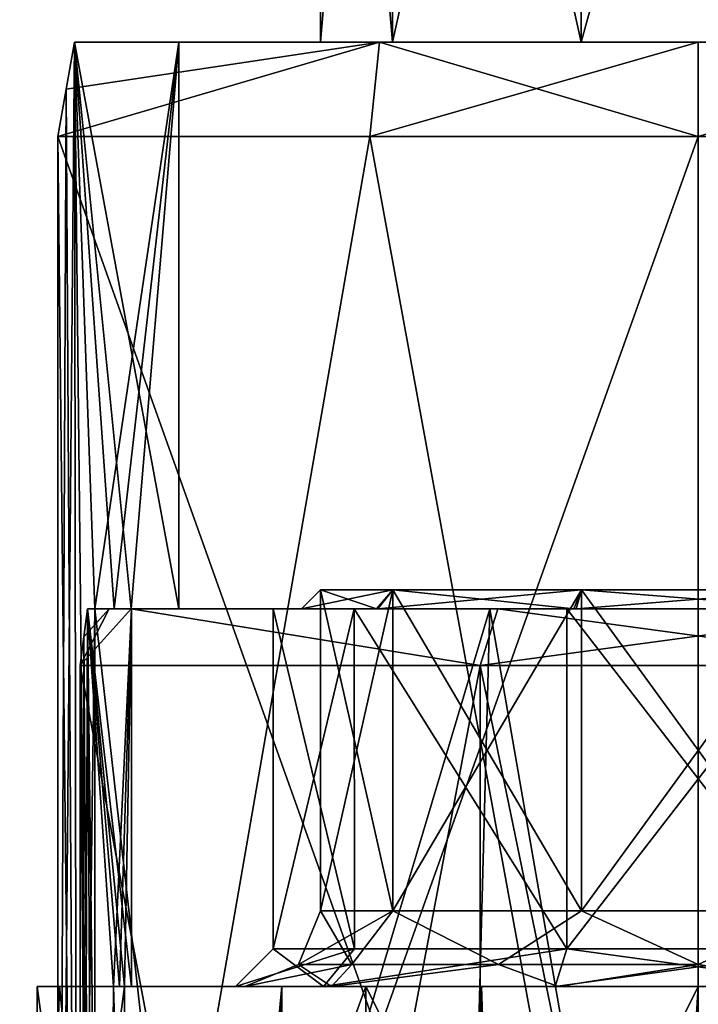
# Model space of a CAD drawing. Units: millimetres. Extents: x -11 to 11, y 2 to 52.5.
# Drawn here: x -3.6 to 0, y 42.4 to 47.6 of the extents above; entities that cross this region are included whole.
import ezdxf

# ---------------------------------------------------------------- set-up
doc = ezdxf.new("R2010")
doc.units = ezdxf.units.MM
doc.header["$LTSCALE"] = 65.185185
for name, color, linetype in [('111', 7, 'CONTINUOUS'), ('118', 7, 'CONTINUOUS'), ('119', 7, 'CONTINUOUS'), ('161', 7, 'CONTINUOUS'), ('162', 7, 'CONTINUOUS'), ('163', 7, 'CONTINUOUS'), ('166', 7, 'CONTINUOUS'), ('167', 7, 'CONTINUOUS'), ('168', 7, 'CONTINUOUS'), ('20', 7, 'CONTINUOUS'), ('22', 7, 'CONTINUOUS'), ('23', 7, 'CONTINUOUS'), ('24', 7, 'CONTINUOUS'), ('248', 7, 'CONTINUOUS'), ('249', 7, 'CONTINUOUS'), ('251', 7, 'CONTINUOUS'), ('261', 7, 'CONTINUOUS'), ('262', 7, 'CONTINUOUS'), ('263', 7, 'CONTINUOUS'), ('266', 7, 'CONTINUOUS'), ('267', 7, 'CONTINUOUS'), ('27', 7, 'CONTINUOUS'), ('279', 7, 'CONTINUOUS'), ('280', 7, 'CONTINUOUS'), ('281', 7, 'CONTINUOUS'), ('282', 7, 'CONTINUOUS'), ('283', 7, 'CONTINUOUS'), ('284', 7, 'CONTINUOUS'), ('285', 7, 'CONTINUOUS'), ('286', 7, 'CONTINUOUS'), ('287', 7, 'CONTINUOUS'), ('288', 7, 'CONTINUOUS'), ('289', 7, 'CONTINUOUS'), ('290', 7, 'CONTINUOUS'), ('30', 7, 'CONTINUOUS')]:
    doc.layers.add(name, color=color, linetype=linetype)

msp = doc.modelspace()

# ---------------------------------------------------------------- linework, layer by layer
at = {"layer": '111', "color": 2, "linetype": 'Continuous'}
for points in [[(-3.2731, 33, 4.6665), (-3.2344, 44.5, 4.3242), (-3.1731, 33, 3.7172), (-3.2731, 33, 4.6665)], [(-3.2344, 44.5, 4.3242), (-3.2731, 33, 4.6665), (-3.2534, 44.351, 4.4953), (-3.2344, 44.5, 4.3242)], [(-3.1731, 33, -3.7172), (-3.2344, 44.5, -4.3242), (-3.2534, 44.351, -4.4953), (-3.1731, 33, -3.7172)], [(-3.0956, 33, -2.764), (-3.0956, 42.5, -2.764), (-3.2344, 44.5, -4.3242), (-3.0956, 33, -2.764)], [(-3.0956, 33, -2.764), (-3.2344, 44.5, -4.3242), (-3.1731, 33, -3.7172), (-3.0956, 33, -2.764)], [(-3.0956, 42.5, -2.764), (-3.0634, 42.5, -2.2512), (-3.2344, 44.5, -4.3242), (-3.0956, 42.5, -2.764)], [(-3.0956, 42.5, 2.764), (-3.2344, 44.5, 4.3242), (-3, 44.5), (-3.0956, 42.5, 2.764)], [(-3.2344, 44.5, 4.3242), (-3.0956, 42.5, 2.764), (-3.1731, 33, 3.7172), (-3.2344, 44.5, 4.3242)], [(-3.0634, 42.5, -2.2512), (-3.0378, 42.5, -1.7383), (-3.2344, 44.5, -4.3242), (-3.0634, 42.5, -2.2512)], [(-3.2344, 44.5, -4.3242), (-3.0378, 42.5, -1.7383), (-3, 42.5), (-3.2344, 44.5, -4.3242)], [(-3, 44.5), (-3.2344, 44.5, -4.3242), (-3, 42.5), (-3, 44.5)], [(-3.0634, 42.5, 2.2512), (-3.0956, 42.5, 2.764), (-3, 44.5), (-3.0634, 42.5, 2.2512)], [(-3.0378, 42.5, 1.7383), (-3.0634, 42.5, 2.2512), (-3, 44.5), (-3.0378, 42.5, 1.7383)], [(-3.0378, 42.5, 1.7383), (-3, 44.5), (-3, 42.5), (-3.0378, 42.5, 1.7383)], [(-3.2731, 44.2, -4.6665), (-3.1731, 33, -3.7172), (-3.2534, 44.351, -4.4953), (-3.2731, 44.2, -4.6665)], [(-3.2731, 33, 4.6665), (-3.2731, 44.2, 4.6665), (-3.2534, 44.351, 4.4953), (-3.2731, 33, 4.6665)], [(-3.2731, 44.2, -4.6665), (-3.2731, 33, -4.6665), (-3.1731, 33, -3.7172), (-3.2731, 44.2, -4.6665)], [(-3.0956, 42.5, 2.764), (-3.0956, 33, 2.764), (-3.1731, 33, 3.7172), (-3.0956, 42.5, 2.764)]]:
    msp.add_3dface(points, dxfattribs=at)
at = {"layer": '118', "color": 2, "linetype": 'Continuous'}
for points in [[(-3.1193, 44.5, -4.408), (-3.0026, 44.5, -4.4882), (-3.2731, 44.2, -4.6665), (-3.1193, 44.5, -4.408)], [(-3.1193, 44.5, -4.408), (-3.2731, 44.2, -4.6665), (-3.2534, 44.351, -4.4953), (-3.1193, 44.5, -4.408)], [(-3.0026, 44.5, -4.4882), (-1.1541, 44.2, -5.5819), (-3.2731, 44.2, -4.6665), (-3.0026, 44.5, -4.4882)], [(-3.2344, 44.5, -4.3242), (-3.1193, 44.5, -4.408), (-3.2534, 44.351, -4.4953), (-3.2344, 44.5, -4.3242)], [(-1.1541, 44.2, -5.5819), (-3.0026, 44.5, -4.4882), (-1.0611, 44.5, -5.2947), (-1.1541, 44.2, -5.5819)], [(1.1541, 44.2, -5.5819), (-1.1541, 44.2, -5.5819), (1.0611, 44.5, -5.2947), (1.1541, 44.2, -5.5819)], [(1.0611, 44.5, -5.2947), (-1.1541, 44.2, -5.5819), (-1.0611, 44.5, -5.2947), (1.0611, 44.5, -5.2947)]]:
    msp.add_3dface(points, dxfattribs=at)
at = {"layer": '119', "color": 2, "linetype": 'Continuous'}
for points in [[(-3.0026, 44.5, 4.4882), (-3.1193, 44.5, 4.408), (-3.2731, 44.2, 4.6665), (-3.0026, 44.5, 4.4882)], [(-3.0026, 44.5, 4.4882), (-3.2731, 44.2, 4.6665), (-1.1541, 44.2, 5.5819), (-3.0026, 44.5, 4.4882)], [(-3.2731, 44.2, 4.6665), (-3.1193, 44.5, 4.408), (-3.2534, 44.351, 4.4953), (-3.2731, 44.2, 4.6665)], [(-3.1193, 44.5, 4.408), (-3.2344, 44.5, 4.3242), (-3.2534, 44.351, 4.4953), (-3.1193, 44.5, 4.408)], [(-3.0026, 44.5, 4.4882), (-1.1541, 44.2, 5.5819), (-1.0611, 44.5, 5.2947), (-3.0026, 44.5, 4.4882)], [(-1.1541, 44.2, 5.5819), (1.1541, 44.2, 5.5819), (-1.0611, 44.5, 5.2947), (-1.1541, 44.2, 5.5819)], [(-1.0611, 44.5, 5.2947), (1.1541, 44.2, 5.5819), (1.0611, 44.5, 5.2947), (-1.0611, 44.5, 5.2947)]]:
    msp.add_3dface(points, dxfattribs=at)
at = {"layer": '161', "color": 7, "linetype": 'Continuous'}
for points in [[(1.0611, 44.5, -5.2947), (-1.0611, 44.5, -5.2947), (-3.1944, 44.5, -5.9463), (1.0611, 44.5, -5.2947)], [(3.0918, 44.5, -5.2176), (1.0611, 44.5, -5.2947), (-3.1944, 44.5, -5.9463), (3.0918, 44.5, -5.2176)], [(-3.1944, 44.5, -5.9463), (-1.0611, 44.5, -5.2947), (-3.0918, 44.5, -5.2176), (-3.1944, 44.5, -5.9463)], [(3.1944, 44.5, -5.9463), (3.0918, 44.5, -5.2176), (-3.1944, 44.5, -5.9463), (3.1944, 44.5, -5.9463)], [(-1.1036, 44.5, -6.6592), (3.1944, 44.5, -5.9463), (-3.1944, 44.5, -5.9463), (-1.1036, 44.5, -6.6592)], [(-3.1944, 44.5, 5.9463), (-3.0918, 44.5, 5.2176), (3.1944, 44.5, 5.9463), (-3.1944, 44.5, 5.9463)], [(-1.1036, 44.5, 6.6592), (-3.1944, 44.5, 5.9463), (1.1036, 44.5, 6.6592), (-1.1036, 44.5, 6.6592)], [(1.1036, 44.5, 6.6592), (-3.1944, 44.5, 5.9463), (3.1944, 44.5, 5.9463), (1.1036, 44.5, 6.6592)], [(-3.0026, 44.5, 4.4882), (-1.0611, 44.5, 5.2947), (-3.0918, 44.5, 5.2176), (-3.0026, 44.5, 4.4882)], [(-1.0611, 44.5, -5.2947), (-3.0026, 44.5, -4.4882), (-3.0918, 44.5, -5.2176), (-1.0611, 44.5, -5.2947)], [(-3.0918, 44.5, 5.2176), (-1.0611, 44.5, 5.2947), (3.1944, 44.5, 5.9463), (-3.0918, 44.5, 5.2176)], [(1.1036, 44.5, -6.6592), (3.1944, 44.5, -5.9463), (-1.1036, 44.5, -6.6592), (1.1036, 44.5, -6.6592)], [(-1.0611, 44.5, 5.2947), (1.0611, 44.5, 5.2947), (3.1944, 44.5, 5.9463), (-1.0611, 44.5, 5.2947)]]:
    msp.add_3dface(points, dxfattribs=at)
at = {"layer": '162', "color": 7, "linetype": 'Continuous'}
for points in [[(-1.1036, 44.5, -6.6592), (-3.1944, 44.5, -5.9463), (-1.5022, 29.5, -6.5807), (-1.1036, 44.5, -6.6592)], [(-3.1944, 44.5, -5.9463), (-3.1944, 37.5, -5.9463), (-1.5022, 29.5, -6.5807), (-3.1944, 44.5, -5.9463)], [(1.5022, 29.5, -6.5807), (-1.1036, 44.5, -6.6592), (-1.5022, 29.5, -6.5807), (1.5022, 29.5, -6.5807)], [(1.1036, 44.5, -6.6592), (-1.1036, 44.5, -6.6592), (1.5022, 29.5, -6.5807), (1.1036, 44.5, -6.6592)]]:
    msp.add_3dface(points, dxfattribs=at)
at = {"layer": '163', "color": 7, "linetype": 'Continuous'}
for points in [[(-3.1944, 44.5, 5.9463), (-1.1036, 44.5, 6.6592), (-3.1944, 37.5, 5.9463), (-3.1944, 44.5, 5.9463)], [(-3.1944, 37.5, 5.9463), (-1.1036, 44.5, 6.6592), (-1.5022, 29.5, 6.5807), (-3.1944, 37.5, 5.9463)], [(-1.1036, 44.5, 6.6592), (1.1036, 44.5, 6.6592), (-1.5022, 29.5, 6.5807), (-1.1036, 44.5, 6.6592)], [(-1.5022, 29.5, 6.5807), (1.1036, 44.5, 6.6592), (1.5022, 29.5, 6.5807), (-1.5022, 29.5, 6.5807)]]:
    msp.add_3dface(points, dxfattribs=at)
at = {"layer": '166', "color": 7, "linetype": 'Continuous'}
for points in [[(-1.6879, 47.5, 7.2044), (3.302, 47.5, 6.6224), (-3.302, 47.5, 6.6224), (-1.6879, 47.5, 7.2044)], [(-3.302, 47.5, 6.6224), (3.302, 47.5, 6.6224), (2.7501, 47.5), (-3.302, 47.5, 6.6224)], [(-2.7501, 47.5), (-3.302, 47.5, 6.6224), (-2, 47.5), (-2.7501, 47.5)], [(-3.302, 47.5, 6.6224), (2.7501, 47.5), (1.6196, 47.5, 1.171), (-3.302, 47.5, 6.6224)], [(-2, 47.5), (-3.302, 47.5, 6.6224), (-1.6196, 47.5, 1.171), (-2, 47.5)], [(-1.6196, 47.5, 1.171), (-3.302, 47.5, 6.6224), (-0.6193, 47.5, 1.8984), (-1.6196, 47.5, 1.171)], [(-0.6193, 47.5, 1.8984), (-3.302, 47.5, 6.6224), (0.6193, 47.5, 1.8984), (-0.6193, 47.5, 1.8984)], [(0.6193, 47.5, 1.8984), (-3.302, 47.5, 6.6224), (1.6196, 47.5, 1.171), (0.6193, 47.5, 1.8984)], [(-3.302, 47.5, -6.6224), (-2.7501, 47.5), (3.302, 47.5, -6.6224), (-3.302, 47.5, -6.6224)], [(-1.6879, 47.5, -7.2044), (-3.302, 47.5, -6.6224), (1.6879, 47.5, -7.2044), (-1.6879, 47.5, -7.2044)], [(1.6879, 47.5, -7.2044), (-3.302, 47.5, -6.6224), (3.302, 47.5, -6.6224), (1.6879, 47.5, -7.2044)], [(3.302, 47.5, -6.6224), (-2.7501, 47.5), (-1.6196, 47.5, -1.171), (3.302, 47.5, -6.6224)], [(-2.7501, 47.5), (-2, 47.5), (-1.6196, 47.5, -1.171), (-2.7501, 47.5)], [(1.6879, 47.5, 7.2044), (3.302, 47.5, 6.6224), (-1.6879, 47.5, 7.2044), (1.6879, 47.5, 7.2044)], [(0, 47.5, 7.3984), (1.6879, 47.5, 7.2044), (-1.6879, 47.5, 7.2044), (0, 47.5, 7.3984)], [(0, 47.5, -7.3984), (-1.6879, 47.5, -7.2044), (1.6879, 47.5, -7.2044), (0, 47.5, -7.3984)], [(-0.6193, 47.5, -1.8984), (3.302, 47.5, -6.6224), (-1.6196, 47.5, -1.171), (-0.6193, 47.5, -1.8984)], [(0.6193, 47.5, -1.8984), (3.302, 47.5, -6.6224), (-0.6193, 47.5, -1.8984), (0.6193, 47.5, -1.8984)]]:
    msp.add_3dface(points, dxfattribs=at)
at = {"layer": '167', "color": 7, "linetype": 'Continuous'}
for points in [[(-1.7383, 47, -7.7064), (0, 47, -7.9), (-3.3915, 37.5, -7.135), (-1.7383, 47, -7.7064)], [(-3.3915, 37.5, -7.135), (0, 47, -7.9), (0, 37.5, -7.8983), (-3.3915, 37.5, -7.135)], [(-3.3915, 47, -7.135), (-1.7383, 47, -7.7064), (-3.3915, 37.5, -7.135), (-3.3915, 47, -7.135)], [(0, 47, -7.9), (1.7383, 47, -7.7064), (0, 37.5, -7.8983), (0, 47, -7.9)]]:
    msp.add_3dface(points, dxfattribs=at)
at = {"layer": '168', "color": 7, "linetype": 'Continuous'}
for points in [[(-3.3915, 37.5, 7.135), (0, 37.5, 7.8983), (-3.3915, 47, 7.135), (-3.3915, 37.5, 7.135)], [(-3.3915, 47, 7.135), (0, 37.5, 7.8983), (-1.7383, 47, 7.7064), (-3.3915, 47, 7.135)], [(-1.7383, 47, 7.7064), (0, 37.5, 7.8983), (0, 47, 7.9), (-1.7383, 47, 7.7064)]]:
    msp.add_3dface(points, dxfattribs=at)
at = {"layer": '20', "color": 2, "linetype": 'Continuous'}
for points in [[(-3.0956, 42.5, -2.764), (-3.0956, 33, -2.764), (-2.076, 8.5, -3.5926), (-3.0956, 42.5, -2.764)], [(-2.2054, 42.5, -3.5153), (-3.0956, 42.5, -2.764), (-2.076, 8.5, -3.5926), (-2.2054, 42.5, -3.5153)], [(-1.1474, 42.5, -3.9872), (-2.2054, 42.5, -3.5153), (-2.076, 8.5, -3.5926), (-1.1474, 42.5, -3.9872)], [(0, 8.5, -4.15), (-1.1474, 42.5, -3.9872), (-2.076, 8.5, -3.5926), (0, 8.5, -4.15)], [(0, 42.5, -4.1488), (-1.1474, 42.5, -3.9872), (0, 8.5, -4.15), (0, 42.5, -4.1488)]]:
    msp.add_3dface(points, dxfattribs=at)
at = {"layer": '22', "color": 2, "linetype": 'Continuous'}
for points in [[(-3.0956, 33, 2.764), (-2.2054, 42.5, 3.5153), (-3.5926, 8.5, 2.076), (-3.0956, 33, 2.764)], [(-3.5926, 8.5, 2.076), (-2.2054, 42.5, 3.5153), (-2.076, 8.5, 3.5926), (-3.5926, 8.5, 2.076)], [(-3.0956, 42.5, 2.764), (-2.2054, 42.5, 3.5153), (-3.0956, 33, 2.764), (-3.0956, 42.5, 2.764)], [(-2.2054, 42.5, 3.5153), (-1.1474, 42.5, 3.9872), (-2.076, 8.5, 3.5926), (-2.2054, 42.5, 3.5153)], [(-1.1474, 42.5, 3.9872), (0, 42.5, 4.1488), (-2.076, 8.5, 3.5926), (-1.1474, 42.5, 3.9872)], [(-2.076, 8.5, 3.5926), (0, 42.5, 4.1488), (0, 8.5, 4.15), (-2.076, 8.5, 3.5926)]]:
    msp.add_3dface(points, dxfattribs=at)
at = {"layer": '23', "color": 2, "linetype": 'Continuous'}
for points in [[(-3.0956, 42.5, -2.764), (-2.2054, 42.5, -3.5153), (-1.7594, 42.5, -3.024), (-3.0956, 42.5, -2.764)], [(-3.0634, 42.5, -2.2512), (-3.0956, 42.5, -2.764), (-1.7594, 42.5, -3.024), (-3.0634, 42.5, -2.2512)], [(-2.2054, 42.5, 3.5153), (-3.0956, 42.5, 2.764), (0, 42.5, 3.4974), (-2.2054, 42.5, 3.5153)], [(-3.0956, 42.5, 2.764), (-3.0634, 42.5, 2.2512), (-1.7594, 42.5, 3.024), (-3.0956, 42.5, 2.764)], [(0, 42.5, 3.4974), (-3.0956, 42.5, 2.764), (-1.7594, 42.5, 3.024), (0, 42.5, 3.4974)], [(-3.0634, 42.5, 2.2512), (-3.0378, 42.5, 1.7383), (-1.7594, 42.5, 3.024), (-3.0634, 42.5, 2.2512)], [(-3.0378, 42.5, -1.7383), (-3.0634, 42.5, -2.2512), (-1.7594, 42.5, -3.024), (-3.0378, 42.5, -1.7383)], [(-2.2054, 42.5, -3.5153), (-1.1474, 42.5, -3.9872), (2.2054, 42.5, -3.5153), (-2.2054, 42.5, -3.5153)], [(-2.2054, 42.5, -3.5153), (2.2054, 42.5, -3.5153), (0, 42.5, -3.4974), (-2.2054, 42.5, -3.5153)], [(-1.7594, 42.5, -3.024), (-2.2054, 42.5, -3.5153), (0, 42.5, -3.4974), (-1.7594, 42.5, -3.024)], [(2.2054, 42.5, 3.5153), (1.1474, 42.5, 3.9872), (-2.2054, 42.5, 3.5153), (2.2054, 42.5, 3.5153)], [(2.2054, 42.5, 3.5153), (-2.2054, 42.5, 3.5153), (0, 42.5, 3.4974), (2.2054, 42.5, 3.5153)], [(1.1474, 42.5, 3.9872), (-1.1474, 42.5, 3.9872), (-2.2054, 42.5, 3.5153), (1.1474, 42.5, 3.9872)], [(-1.1474, 42.5, -3.9872), (0, 42.5, -4.1488), (1.1474, 42.5, -3.9872), (-1.1474, 42.5, -3.9872)], [(-1.1474, 42.5, -3.9872), (1.1474, 42.5, -3.9872), (2.2054, 42.5, -3.5153), (-1.1474, 42.5, -3.9872)], [(1.1474, 42.5, 3.9872), (0, 42.5, 4.1488), (-1.1474, 42.5, 3.9872), (1.1474, 42.5, 3.9872)]]:
    msp.add_3dface(points, dxfattribs=at)
at = {"layer": '24', "color": 2, "linetype": 'Continuous'}
for points in [[(-3.2344, 44.5, 4.3242), (-3.1193, 44.5, 4.408), (-2.75, 44.5), (-3.2344, 44.5, 4.3242)], [(-3, 44.5), (-3.2344, 44.5, 4.3242), (-2.75, 44.5), (-3, 44.5)], [(-3.2344, 44.5, -4.3242), (-3, 44.5), (-3.0026, 44.5, -4.4882), (-3.2344, 44.5, -4.3242)], [(-3.1193, 44.5, -4.408), (-3.2344, 44.5, -4.3242), (-3.0026, 44.5, -4.4882), (-3.1193, 44.5, -4.408)], [(-3.1193, 44.5, 4.408), (-3.0026, 44.5, 4.4882), (-2.75, 44.5), (-3.1193, 44.5, 4.408)], [(-3.0026, 44.5, -4.4882), (-3, 44.5), (-2.75, 44.5), (-3.0026, 44.5, -4.4882)]]:
    msp.add_3dface(points, dxfattribs=at)
at = {"layer": '248', "color": 7, "linetype": 'Continuous'}
for points in [[(-1.6879, 47.5, 7.2044), (-3.3915, 47, 7.135), (-1.7383, 47, 7.7064), (-1.6879, 47.5, 7.2044)], [(-3.3915, 47, 7.135), (-1.6879, 47.5, 7.2044), (-3.3458, 47.251, 6.8784), (-3.3915, 47, 7.135)], [(-1.6879, 47.5, 7.2044), (-3.302, 47.5, 6.6224), (-3.3458, 47.251, 6.8784), (-1.6879, 47.5, 7.2044)], [(-1.6879, 47.5, 7.2044), (-1.7383, 47, 7.7064), (0, 47, 7.9), (-1.6879, 47.5, 7.2044)], [(0, 47.5, 7.3984), (-1.6879, 47.5, 7.2044), (0, 47, 7.9), (0, 47.5, 7.3984)]]:
    msp.add_3dface(points, dxfattribs=at)
at = {"layer": '249', "color": 7, "linetype": 'Continuous'}
for points in [[(-1.6879, 47.5, -7.2044), (-1.7383, 47, -7.7064), (-3.3915, 47, -7.135), (-1.6879, 47.5, -7.2044)], [(-1.6879, 47.5, -7.2044), (-3.3915, 47, -7.135), (-3.3458, 47.251, -6.8784), (-1.6879, 47.5, -7.2044)], [(-3.302, 47.5, -6.6224), (-1.6879, 47.5, -7.2044), (-3.3458, 47.251, -6.8784), (-3.302, 47.5, -6.6224)], [(-1.6879, 47.5, -7.2044), (0, 47.5, -7.3984), (-1.7383, 47, -7.7064), (-1.6879, 47.5, -7.2044)], [(0, 47.5, -7.3984), (0, 47, -7.9), (-1.7383, 47, -7.7064), (0, 47.5, -7.3984)], [(0, 47.5, -7.3984), (1.6879, 47.5, -7.2044), (0, 47, -7.9), (0, 47.5, -7.3984)], [(1.6879, 47.5, -7.2044), (1.7383, 47, -7.7064), (0, 47, -7.9), (1.6879, 47.5, -7.2044)]]:
    msp.add_3dface(points, dxfattribs=at)
at = {"layer": '251', "color": 7, "linetype": 'Continuous'}
for points in [[(-3.302, 47.5, 6.6224), (-3.3915, 37.5, 7.135), (-3.3458, 47.251, 6.8784), (-3.302, 47.5, 6.6224)], [(-3.3915, 37.5, 7.135), (-3.302, 47.5, 6.6224), (-3.2884, 37.5, 6.5411), (-3.3915, 37.5, 7.135)], [(-3.302, 47.5, -6.6224), (-3.3458, 47.251, -6.8784), (-3.2884, 37.5, -6.5411), (-3.302, 47.5, -6.6224)], [(-3.0026, 44.5, -4.4882), (-2.75, 44.5), (-3.302, 47.5, -6.6224), (-3.0026, 44.5, -4.4882)], [(-3.0918, 44.5, -5.2176), (-3.0026, 44.5, -4.4882), (-3.302, 47.5, -6.6224), (-3.0918, 44.5, -5.2176)], [(-2.75, 44.5), (-2.7501, 47.5), (-3.302, 47.5, -6.6224), (-2.75, 44.5)], [(-3.1944, 44.5, -5.9463), (-3.0918, 44.5, -5.2176), (-3.302, 47.5, -6.6224), (-3.1944, 44.5, -5.9463)], [(-3.1944, 37.5, -5.9463), (-3.1944, 44.5, -5.9463), (-3.302, 47.5, -6.6224), (-3.1944, 37.5, -5.9463)], [(-3.1944, 44.5, 5.9463), (-3.302, 47.5, 6.6224), (-2.7501, 47.5), (-3.1944, 44.5, 5.9463)], [(-3.302, 47.5, 6.6224), (-3.1944, 44.5, 5.9463), (-3.2884, 37.5, 6.5411), (-3.302, 47.5, 6.6224)], [(-3.1944, 37.5, -5.9463), (-3.302, 47.5, -6.6224), (-3.2884, 37.5, -6.5411), (-3.1944, 37.5, -5.9463)], [(-3.0918, 44.5, 5.2176), (-3.1944, 44.5, 5.9463), (-2.7501, 47.5), (-3.0918, 44.5, 5.2176)], [(-3.0026, 44.5, 4.4882), (-3.0918, 44.5, 5.2176), (-2.7501, 47.5), (-3.0026, 44.5, 4.4882)], [(-2.75, 44.5), (-3.0026, 44.5, 4.4882), (-2.7501, 47.5), (-2.75, 44.5)], [(-3.3458, 47.251, -6.8784), (-3.3915, 47, -7.135), (-3.2884, 37.5, -6.5411), (-3.3458, 47.251, -6.8784)], [(-3.3915, 37.5, 7.135), (-3.3915, 47, 7.135), (-3.3458, 47.251, 6.8784), (-3.3915, 37.5, 7.135)], [(-3.3915, 47, -7.135), (-3.3915, 37.5, -7.135), (-3.2884, 37.5, -6.5411), (-3.3915, 47, -7.135)], [(-3.1944, 44.5, 5.9463), (-3.1944, 37.5, 5.9463), (-3.2884, 37.5, 6.5411), (-3.1944, 44.5, 5.9463)]]:
    msp.add_3dface(points, dxfattribs=at)
at = {"layer": '261', "color": 2, "linetype": 'Continuous', "true_color": 0xffff2c}
for points in [[(-2, 47.5), (-1.6196, 47.5, 1.171), (-2, 52), (-2, 47.5)], [(-1.6196, 47.5, 1.171), (-1.618, 52, 1.1756), (-2, 52), (-1.6196, 47.5, 1.171)], [(-1.6196, 47.5, 1.171), (-0.6193, 47.5, 1.8984), (-1.618, 52, 1.1756), (-1.6196, 47.5, 1.171)], [(-0.6193, 47.5, 1.8984), (-0.618, 52, 1.9021), (-1.618, 52, 1.1756), (-0.6193, 47.5, 1.8984)], [(-0.6193, 47.5, 1.8984), (0.6193, 47.5, 1.8984), (-0.618, 52, 1.9021), (-0.6193, 47.5, 1.8984)], [(0.6193, 47.5, 1.8984), (0.618, 52, 1.9021), (-0.618, 52, 1.9021), (0.6193, 47.5, 1.8984)]]:
    msp.add_3dface(points, dxfattribs=at)
at = {"layer": '262', "color": 2, "linetype": 'Continuous', "true_color": 0xffff2c}
for points in [[(-3.5, 42.5), (-3.3824, 42.5, 0.8996), (-3.3824, 42.5, -0.8996), (-3.5, 42.5)], [(-3.0378, 42.5, 1.7383), (-3.0378, 42.5, -1.7383), (-3.3824, 42.5, -0.8996), (-3.0378, 42.5, 1.7383)], [(-3.3824, 42.5, 0.8996), (-3.0378, 42.5, 1.7383), (-3.3824, 42.5, -0.8996), (-3.3824, 42.5, 0.8996)], [(-3.0378, 42.5, -1.7383), (-3.0378, 42.5, 1.7383), (-3, 42.5), (-3.0378, 42.5, -1.7383)]]:
    msp.add_3dface(points, dxfattribs=at)
at = {"layer": '263', "color": 2, "linetype": 'Continuous', "true_color": 0xffff2c}
for points in [[(-3.3824, 42.5, 0.8996), (-3.5, 42.5), (-3.0311, 39, 1.75), (-3.3824, 42.5, 0.8996)], [(-3.0311, 39, 1.75), (-3.5, 42.5), (-3.5, 39), (-3.0311, 39, 1.75)], [(-3.0378, 42.5, 1.7383), (-3.3824, 42.5, 0.8996), (-3.0311, 39, 1.75), (-3.0378, 42.5, 1.7383)], [(-1.7594, 42.5, 3.024), (-3.0378, 42.5, 1.7383), (-3.0311, 39, 1.75), (-1.7594, 42.5, 3.024)], [(-1.75, 39, 3.0311), (-1.7594, 42.5, 3.024), (-3.0311, 39, 1.75), (-1.75, 39, 3.0311)], [(0, 42.5, 3.4974), (-1.7594, 42.5, 3.024), (0, 39, 3.5), (0, 42.5, 3.4974)], [(0, 39, 3.5), (-1.7594, 42.5, 3.024), (-1.75, 39, 3.0311), (0, 39, 3.5)]]:
    msp.add_3dface(points, dxfattribs=at)
at = {"layer": '266', "color": 2, "linetype": 'Continuous', "true_color": 0xffff2c}
for points in [[(-1.6196, 47.5, -1.171), (-2, 47.5), (-1.618, 52, -1.1756), (-1.6196, 47.5, -1.171)], [(-2, 47.5), (-2, 52), (-1.618, 52, -1.1756), (-2, 47.5)], [(-0.6193, 47.5, -1.8984), (-1.6196, 47.5, -1.171), (-0.618, 52, -1.9021), (-0.6193, 47.5, -1.8984)], [(-1.6196, 47.5, -1.171), (-1.618, 52, -1.1756), (-0.618, 52, -1.9021), (-1.6196, 47.5, -1.171)], [(0.6193, 47.5, -1.8984), (-0.6193, 47.5, -1.8984), (0.618, 52, -1.9021), (0.6193, 47.5, -1.8984)], [(-0.6193, 47.5, -1.8984), (-0.618, 52, -1.9021), (0.618, 52, -1.9021), (-0.6193, 47.5, -1.8984)]]:
    msp.add_3dface(points, dxfattribs=at)
at = {"layer": '267', "color": 2, "linetype": 'Continuous', "true_color": 0xffff2c}
for points in [[(-3.3824, 42.5, -0.8996), (-3.0378, 42.5, -1.7383), (-3.5, 39), (-3.3824, 42.5, -0.8996)], [(-3.5, 39), (-3.0378, 42.5, -1.7383), (-3.0311, 39, -1.75), (-3.5, 39)], [(-3.5, 42.5), (-3.3824, 42.5, -0.8996), (-3.5, 39), (-3.5, 42.5)], [(-3.0378, 42.5, -1.7383), (-1.7594, 42.5, -3.024), (-3.0311, 39, -1.75), (-3.0378, 42.5, -1.7383)], [(-3.0311, 39, -1.75), (-1.7594, 42.5, -3.024), (-1.75, 39, -3.0311), (-3.0311, 39, -1.75)], [(-1.7594, 42.5, -3.024), (0, 42.5, -3.4974), (-1.75, 39, -3.0311), (-1.7594, 42.5, -3.024)], [(-1.75, 39, -3.0311), (0, 42.5, -3.4974), (0, 39, -3.5), (-1.75, 39, -3.0311)]]:
    msp.add_3dface(points, dxfattribs=at)
at = {"layer": '27', "color": 2, "linetype": 'Continuous'}
for points in [[(-3.2731, 44.2, -4.6665), (-1.1541, 44.2, -5.5819), (-3.2731, 33, -4.6665), (-3.2731, 44.2, -4.6665)], [(-3.2731, 33, -4.6665), (-1.1541, 44.2, -5.5819), (-1.1556, 33, -5.5807), (-3.2731, 33, -4.6665)], [(-1.1541, 44.2, -5.5819), (1.1541, 44.2, -5.5819), (-1.1556, 33, -5.5807), (-1.1541, 44.2, -5.5819)], [(-1.1556, 33, -5.5807), (1.1541, 44.2, -5.5819), (1.1556, 33, -5.5807), (-1.1556, 33, -5.5807)]]:
    msp.add_3dface(points, dxfattribs=at)
at = {"layer": '279', "color": 2, "linetype": 'Continuous'}
for points in [[(-1.8221, 44.5, -1.3174), (-2.25, 44.5), (-1.8207, 42.7, -1.322), (-1.8221, 44.5, -1.3174)], [(-1.8207, 42.7, -1.322), (-2.25, 44.5), (-2.25, 42.7), (-1.8207, 42.7, -1.322)], [(-0.6967, 44.5, -2.1357), (-1.8221, 44.5, -1.3174), (-0.6954, 42.7, -2.1398), (-0.6967, 44.5, -2.1357)], [(-0.6954, 42.7, -2.1398), (-1.8221, 44.5, -1.3174), (-1.8207, 42.7, -1.322), (-0.6954, 42.7, -2.1398)], [(0.6967, 44.5, -2.1357), (-0.6967, 44.5, -2.1357), (0.6955, 42.7, -2.1398), (0.6967, 44.5, -2.1357)], [(0.6955, 42.7, -2.1398), (-0.6967, 44.5, -2.1357), (-0.6954, 42.7, -2.1398), (0.6955, 42.7, -2.1398)]]:
    msp.add_3dface(points, dxfattribs=at)
at = {"layer": '280', "color": 2, "linetype": 'Continuous'}
for points in [[(-2.25, 42.7), (-2.25, 44.5), (-1.8221, 44.5, 1.3174), (-2.25, 42.7)], [(-2.25, 42.7), (-1.8221, 44.5, 1.3174), (-1.8207, 42.7, 1.322), (-2.25, 42.7)], [(-1.8221, 44.5, 1.3174), (-0.6967, 44.5, 2.1357), (-0.6955, 42.7, 2.1398), (-1.8221, 44.5, 1.3174)], [(-1.8207, 42.7, 1.322), (-1.8221, 44.5, 1.3174), (-0.6955, 42.7, 2.1398), (-1.8207, 42.7, 1.322)], [(-0.6967, 44.5, 2.1357), (0.6967, 44.5, 2.1357), (-0.6955, 42.7, 2.1398), (-0.6967, 44.5, 2.1357)], [(-0.6955, 42.7, 2.1398), (0.6967, 44.5, 2.1357), (0.6954, 42.7, 2.1398), (-0.6955, 42.7, 2.1398)]]:
    msp.add_3dface(points, dxfattribs=at)
at = {"layer": '281', "color": 2, "linetype": 'Continuous'}
for points in [[(-2.25, 42.7), (-2.45, 42.5, 0), (-1.984, 42.5, -1.4345), (-2.25, 42.7)], [(-1.8207, 42.7, -1.322), (-2.25, 42.7), (-1.984, 42.5, -1.4345), (-1.8207, 42.7, -1.322)], [(-0.6954, 42.7, -2.1398), (-1.8207, 42.7, -1.322), (-1.984, 42.5, -1.4345), (-0.6954, 42.7, -2.1398)], [(-0.7586, 42.5, -2.3255), (-0.6954, 42.7, -2.1398), (-1.984, 42.5, -1.4345), (-0.7586, 42.5, -2.3255)], [(0.7586, 42.5, -2.3255), (-0.6954, 42.7, -2.1398), (-0.7586, 42.5, -2.3255), (0.7586, 42.5, -2.3255)], [(0.6955, 42.7, -2.1398), (-0.6954, 42.7, -2.1398), (0.7586, 42.5, -2.3255), (0.6955, 42.7, -2.1398)]]:
    msp.add_3dface(points, dxfattribs=at)
at = {"layer": '282', "color": 2, "linetype": 'Continuous'}
for points in [[(-2.25, 42.7), (-1.8207, 42.7, 1.322), (-2.45, 42.5, 0), (-2.25, 42.7)], [(-2.45, 42.5, 0), (-1.8207, 42.7, 1.322), (-1.984, 42.5, 1.4345), (-2.45, 42.5, 0)], [(-1.8207, 42.7, 1.322), (-0.6955, 42.7, 2.1398), (-1.984, 42.5, 1.4345), (-1.8207, 42.7, 1.322)], [(-1.984, 42.5, 1.4345), (-0.6955, 42.7, 2.1398), (-0.7586, 42.5, 2.3255), (-1.984, 42.5, 1.4345)], [(-0.6955, 42.7, 2.1398), (0.6954, 42.7, 2.1398), (-0.7586, 42.5, 2.3255), (-0.6955, 42.7, 2.1398)], [(-0.7586, 42.5, 2.3255), (0.6954, 42.7, 2.1398), (0.7586, 42.5, 2.3255), (-0.7586, 42.5, 2.3255)]]:
    msp.add_3dface(points, dxfattribs=at)
at = {"layer": '283', "color": 7, "linetype": 'Continuous'}
for points in [[(-2.25, 44.5), (-1.8221, 44.5, -1.3174), (-2.1, 44.5), (-2.25, 44.5)], [(-1.8221, 44.5, 1.3174), (-2.25, 44.5), (-1.6964, 44.5, 1.2359), (-1.8221, 44.5, 1.3174)], [(-1.6964, 44.5, 1.2359), (-2.25, 44.5), (-2.1, 44.5), (-1.6964, 44.5, 1.2359)], [(-2.1, 44.5), (-1.8221, 44.5, -1.3174), (-1.7033, 44.5, -1.2269), (-2.1, 44.5)], [(-1.8221, 44.5, -1.3174), (-0.6967, 44.5, -2.1357), (-0.6582, 44.5, -1.9937), (-1.8221, 44.5, -1.3174)], [(-1.7033, 44.5, -1.2269), (-1.8221, 44.5, -1.3174), (-0.6582, 44.5, -1.9937), (-1.7033, 44.5, -1.2269)], [(-0.6967, 44.5, 2.1357), (-1.8221, 44.5, 1.3174), (-0.6463, 44.5, 1.9976), (-0.6967, 44.5, 2.1357)], [(-0.6463, 44.5, 1.9976), (-1.8221, 44.5, 1.3174), (-1.6964, 44.5, 1.2359), (-0.6463, 44.5, 1.9976)], [(-0.6967, 44.5, -2.1357), (0.6967, 44.5, -2.1357), (0.6463, 44.5, -1.9976), (-0.6967, 44.5, -2.1357)], [(-0.6582, 44.5, -1.9937), (-0.6967, 44.5, -2.1357), (0.6463, 44.5, -1.9976), (-0.6582, 44.5, -1.9937)], [(0.6967, 44.5, 2.1357), (-0.6967, 44.5, 2.1357), (-0.6463, 44.5, 1.9976), (0.6967, 44.5, 2.1357)], [(0.6582, 44.5, 1.9937), (0.6967, 44.5, 2.1357), (-0.6463, 44.5, 1.9976), (0.6582, 44.5, 1.9937)]]:
    msp.add_3dface(points, dxfattribs=at)
at = {"layer": '284', "color": 7, "linetype": 'Continuous'}
for points in [[(-2.1, 44.5), (-1.7033, 44.5, -1.2269), (-2, 44.6), (-2.1, 44.5)], [(-2, 44.6), (-1.7033, 44.5, -1.2269), (-1.618, 44.6, -1.1756), (-2, 44.6)], [(-1.7033, 44.5, -1.2269), (-0.6582, 44.5, -1.9937), (-1.618, 44.6, -1.1756), (-1.7033, 44.5, -1.2269)], [(-1.618, 44.6, -1.1756), (-0.6582, 44.5, -1.9937), (-0.618, 44.6, -1.9021), (-1.618, 44.6, -1.1756)], [(-0.6582, 44.5, -1.9937), (0.6463, 44.5, -1.9976), (-0.618, 44.6, -1.9021), (-0.6582, 44.5, -1.9937)], [(-0.618, 44.6, -1.9021), (0.6463, 44.5, -1.9976), (0.618, 44.6, -1.9021), (-0.618, 44.6, -1.9021)]]:
    msp.add_3dface(points, dxfattribs=at)
at = {"layer": '285', "color": 7, "linetype": 'Continuous'}
for points in [[(-1.6964, 44.5, 1.2359), (-2.1, 44.5), (-1.618, 44.6, 1.1756), (-1.6964, 44.5, 1.2359)], [(-2.1, 44.5), (-2, 44.6), (-1.618, 44.6, 1.1756), (-2.1, 44.5)], [(-0.6463, 44.5, 1.9976), (-1.6964, 44.5, 1.2359), (-0.618, 44.6, 1.9021), (-0.6463, 44.5, 1.9976)], [(-0.618, 44.6, 1.9021), (-1.6964, 44.5, 1.2359), (-1.618, 44.6, 1.1756), (-0.618, 44.6, 1.9021)], [(0.6582, 44.5, 1.9937), (-0.6463, 44.5, 1.9976), (0.618, 44.6, 1.9021), (0.6582, 44.5, 1.9937)], [(0.618, 44.6, 1.9021), (-0.6463, 44.5, 1.9976), (-0.618, 44.6, 1.9021), (0.618, 44.6, 1.9021)]]:
    msp.add_3dface(points, dxfattribs=at)
at = {"layer": '286', "color": 2, "linetype": 'Continuous', "true_color": 0xffff2c}
for points in [[(-1.618, 44.6, 1.1756), (-2, 44.6), (-1.618, 42.9, 1.1756), (-1.618, 44.6, 1.1756)], [(-1.618, 42.9, 1.1756), (-2, 44.6), (-2, 42.9), (-1.618, 42.9, 1.1756)], [(-0.618, 44.6, 1.9021), (-1.618, 44.6, 1.1756), (-0.618, 42.9, 1.9021), (-0.618, 44.6, 1.9021)], [(-0.618, 42.9, 1.9021), (-1.618, 44.6, 1.1756), (-1.618, 42.9, 1.1756), (-0.618, 42.9, 1.9021)], [(0.618, 44.6, 1.9021), (-0.618, 44.6, 1.9021), (0.618, 42.9, 1.9021), (0.618, 44.6, 1.9021)], [(0.618, 42.9, 1.9021), (-0.618, 44.6, 1.9021), (-0.618, 42.9, 1.9021), (0.618, 42.9, 1.9021)]]:
    msp.add_3dface(points, dxfattribs=at)
at = {"layer": '287', "color": 2, "linetype": 'Continuous', "true_color": 0xffff2c}
for points in [[(-1.984, 42.5, -1.4345), (-2.45, 42.5, 0), (-2.4, 42.5), (-1.984, 42.5, -1.4345)], [(-2.45, 42.5, 0), (-1.984, 42.5, 1.4345), (-2.4, 42.5), (-2.45, 42.5, 0)], [(-1.984, 42.5, -1.4345), (-2.4, 42.5), (-1.9416, 42.5, -1.4107), (-1.984, 42.5, -1.4345)], [(-2.4, 42.5), (-1.984, 42.5, 1.4345), (-1.9416, 42.5, 1.4107), (-2.4, 42.5)], [(-0.7586, 42.5, -2.3255), (-1.984, 42.5, -1.4345), (-1.9416, 42.5, -1.4107), (-0.7586, 42.5, -2.3255)], [(-1.984, 42.5, 1.4345), (-0.7586, 42.5, 2.3255), (-1.9416, 42.5, 1.4107), (-1.984, 42.5, 1.4345)], [(-0.7416, 42.5, -2.2825), (-0.7586, 42.5, -2.3255), (-1.9416, 42.5, -1.4107), (-0.7416, 42.5, -2.2825)], [(-1.9416, 42.5, 1.4107), (-0.7586, 42.5, 2.3255), (-0.7416, 42.5, 2.2825), (-1.9416, 42.5, 1.4107)], [(0.7586, 42.5, -2.3255), (-0.7586, 42.5, -2.3255), (0.7416, 42.5, -2.2825), (0.7586, 42.5, -2.3255)], [(0.7416, 42.5, -2.2825), (-0.7586, 42.5, -2.3255), (-0.7416, 42.5, -2.2825), (0.7416, 42.5, -2.2825)], [(-0.7586, 42.5, 2.3255), (0.7586, 42.5, 2.3255), (-0.7416, 42.5, 2.2825), (-0.7586, 42.5, 2.3255)], [(-0.7416, 42.5, 2.2825), (0.7586, 42.5, 2.3255), (0.7416, 42.5, 2.2825), (-0.7416, 42.5, 2.2825)]]:
    msp.add_3dface(points, dxfattribs=at)
at = {"layer": '288', "color": 2, "linetype": 'Continuous', "true_color": 0xffff2c}
for points in [[(-2, 44.6), (-1.618, 44.6, -1.1756), (-2, 42.9), (-2, 44.6)], [(-2, 42.9), (-1.618, 44.6, -1.1756), (-1.618, 42.9, -1.1756), (-2, 42.9)], [(-1.618, 44.6, -1.1756), (-0.618, 44.6, -1.9021), (-1.618, 42.9, -1.1756), (-1.618, 44.6, -1.1756)], [(-1.618, 42.9, -1.1756), (-0.618, 44.6, -1.9021), (-0.618, 42.9, -1.9021), (-1.618, 42.9, -1.1756)], [(-0.618, 44.6, -1.9021), (0.618, 44.6, -1.9021), (-0.618, 42.9, -1.9021), (-0.618, 44.6, -1.9021)], [(-0.618, 42.9, -1.9021), (0.618, 44.6, -1.9021), (0.618, 42.9, -1.9021), (-0.618, 42.9, -1.9021)]]:
    msp.add_3dface(points, dxfattribs=at)
at = {"layer": '289', "color": 2, "linetype": 'Continuous', "true_color": 0xffff2c}
for points in [[(-2, 42.9), (-2.1172, 42.6172), (-1.8335, 42.6172, 1.0586), (-2, 42.9)], [(-1.618, 42.9, 1.1756), (-2, 42.9), (-1.8335, 42.6172, 1.0586), (-1.618, 42.9, 1.1756)], [(-1.618, 42.9, 1.1756), (-1.8335, 42.6172, 1.0586), (-1.0586, 42.6172, 1.8335), (-1.618, 42.9, 1.1756)], [(-0.618, 42.9, 1.9021), (-1.618, 42.9, 1.1756), (-1.0586, 42.6172, 1.8335), (-0.618, 42.9, 1.9021)], [(-0.618, 42.9, 1.9021), (-1.0586, 42.6172, 1.8335), (0, 42.6172, 2.1172), (-0.618, 42.9, 1.9021)], [(0.618, 42.9, 1.9021), (-0.618, 42.9, 1.9021), (0, 42.6172, 2.1172), (0.618, 42.9, 1.9021)], [(-2.4, 42.5), (-1.9416, 42.5, 1.4107), (-2.1172, 42.6172), (-2.4, 42.5)], [(-2.1172, 42.6172), (-1.9416, 42.5, 1.4107), (-1.8335, 42.6172, 1.0586), (-2.1172, 42.6172)], [(-1.9416, 42.5, 1.4107), (-0.7416, 42.5, 2.2825), (-1.0586, 42.6172, 1.8335), (-1.9416, 42.5, 1.4107)], [(-1.8335, 42.6172, 1.0586), (-1.9416, 42.5, 1.4107), (-1.0586, 42.6172, 1.8335), (-1.8335, 42.6172, 1.0586)], [(-1.0586, 42.6172, 1.8335), (-0.7416, 42.5, 2.2825), (0, 42.6172, 2.1172), (-1.0586, 42.6172, 1.8335)], [(-0.7416, 42.5, 2.2825), (0.7416, 42.5, 2.2825), (0, 42.6172, 2.1172), (-0.7416, 42.5, 2.2825)]]:
    msp.add_3dface(points, dxfattribs=at)
at = {"layer": '290', "color": 2, "linetype": 'Continuous', "true_color": 0xffff2c}
for points in [[(-2, 42.9), (-1.618, 42.9, -1.1756), (-2.1172, 42.6172), (-2, 42.9)], [(-2.1172, 42.6172), (-1.618, 42.9, -1.1756), (-1.8335, 42.6172, -1.0586), (-2.1172, 42.6172)], [(-1.618, 42.9, -1.1756), (-1.0586, 42.6172, -1.8335), (-1.8335, 42.6172, -1.0586), (-1.618, 42.9, -1.1756)], [(-1.618, 42.9, -1.1756), (-0.618, 42.9, -1.9021), (-1.0586, 42.6172, -1.8335), (-1.618, 42.9, -1.1756)], [(-0.618, 42.9, -1.9021), (0, 42.6172, -2.1172), (-1.0586, 42.6172, -1.8335), (-0.618, 42.9, -1.9021)], [(-0.618, 42.9, -1.9021), (0.618, 42.9, -1.9021), (0, 42.6172, -2.1172), (-0.618, 42.9, -1.9021)], [(-1.9416, 42.5, -1.4107), (-2.4, 42.5), (-1.8335, 42.6172, -1.0586), (-1.9416, 42.5, -1.4107)], [(-2.4, 42.5), (-2.1172, 42.6172), (-1.8335, 42.6172, -1.0586), (-2.4, 42.5)], [(-0.7416, 42.5, -2.2825), (-1.9416, 42.5, -1.4107), (-1.0586, 42.6172, -1.8335), (-0.7416, 42.5, -2.2825)], [(-1.0586, 42.6172, -1.8335), (-1.9416, 42.5, -1.4107), (-1.8335, 42.6172, -1.0586), (-1.0586, 42.6172, -1.8335)], [(0, 42.6172, -2.1172), (-0.7416, 42.5, -2.2825), (-1.0586, 42.6172, -1.8335), (0, 42.6172, -2.1172)], [(0.7416, 42.5, -2.2825), (-0.7416, 42.5, -2.2825), (0, 42.6172, -2.1172), (0.7416, 42.5, -2.2825)]]:
    msp.add_3dface(points, dxfattribs=at)
at = {"layer": '30', "color": 2, "linetype": 'Continuous'}
for points in [[(-3.2731, 33, 4.6665), (-1.1556, 33, 5.5807), (-3.2731, 44.2, 4.6665), (-3.2731, 33, 4.6665)], [(-3.2731, 44.2, 4.6665), (-1.1556, 33, 5.5807), (-1.1541, 44.2, 5.5819), (-3.2731, 44.2, 4.6665)], [(-1.1556, 33, 5.5807), (1.1556, 33, 5.5807), (-1.1541, 44.2, 5.5819), (-1.1556, 33, 5.5807)], [(-1.1541, 44.2, 5.5819), (1.1556, 33, 5.5807), (1.1541, 44.2, 5.5819), (-1.1541, 44.2, 5.5819)]]:
    msp.add_3dface(points, dxfattribs=at)

doc.saveas('drawing.dxf')
